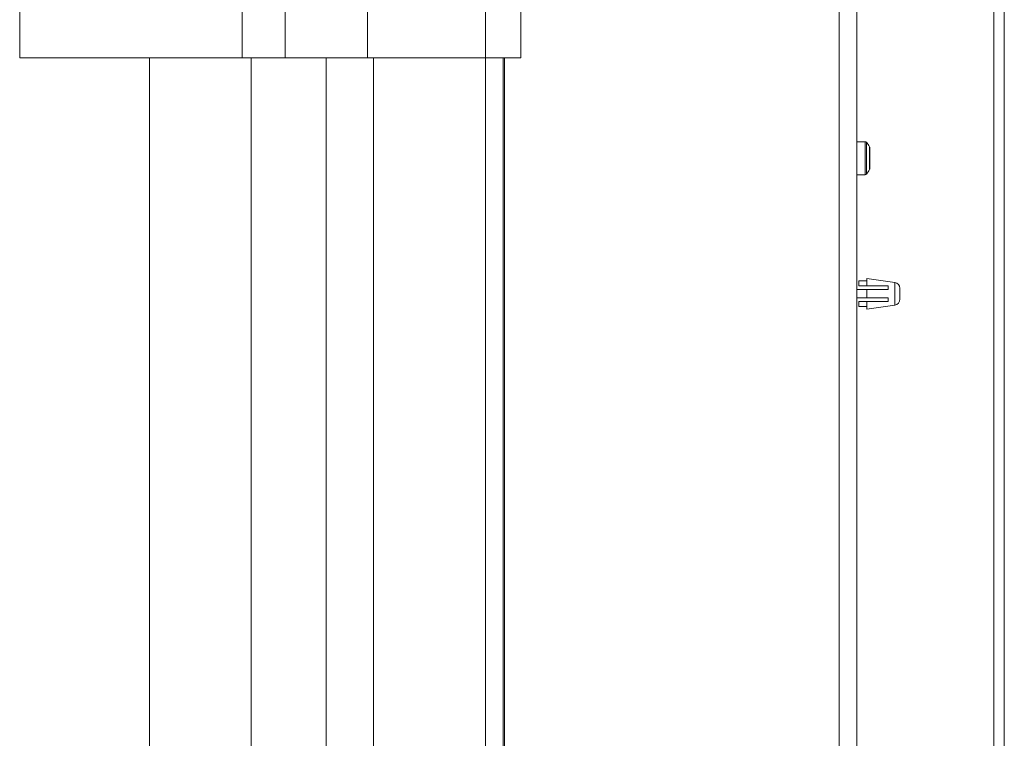
# Model space of a CAD drawing. Units: centimetres. Extents: x -48 to 64, y -18 to 36.
# Drawn here: x -4 to 4, y 10 to 16 of the extents above; entities that cross this region are included whole.
import ezdxf

# ---------------------------------------------------------------- set-up
doc = ezdxf.new("R2010")
doc.units = ezdxf.units.CM
doc.header["$MEASUREMENT"] = 0
doc.layers.add('Livello 1', color=7, linetype='Continuous')

msp = doc.modelspace()

# ---------------------------------------------------------------- linework, layer by layer
at = {"layer": 'Livello 1', "color": 9, "lineweight": 9}
for points in [[(-0.2469, 22.18587), (-0.2469, 22.18587), (-0.2469, -2.70913), (-0.2469, -2.70913)], [(2.75336, 19.69212), (2.75336, 19.69212), (2.75336, -0.23038), (2.75336, -0.23038)], [(-2.3098, 17.98087), (-2.3098, 17.98087), (-2.3098, 15.98087), (-2.3098, 15.98087)], [(-1.2469, 17.98087), (-1.2469, 17.98087), (-1.2469, 15.98087), (-1.2469, 15.98087)], [(-2.2344, 15.98087), (-2.2344, 15.98087), (-2.2344, -2.4853), (-2.2344, -2.4853)], [(-1.1969, 15.98087), (-1.1969, 15.98087), (-1.1969, -2.78413), (-1.1969, -2.78413)], [(-0.08442, -0.23038), (-0.08442, -0.23038), (-0.08442, 15.98087), (-0.08442, 15.98087)], [(2.97444, 15.27087), (2.97444, 15.27087), (2.97444, 14.99087), (2.97444, 14.99087)], [(2.98395, 15.26648), (2.98395, 15.26648), (2.98395, 14.99525), (2.98395, 14.99525)], [(3.00998, 15.22804), (3.00998, 15.22804), (3.00998, 15.03369), (3.00998, 15.03369)], [(3.22517, 13.88473), (3.22517, 13.88473), (3.22517, 14.077), (3.22517, 14.077)]]:
    msp.add_open_spline(points, degree=3, dxfattribs=at)
at = {"layer": 'Livello 1', "lineweight": 9}
for points in [[(2.9031, 19.57864), (2.9031, 19.57864), (2.9031, -0.11691), (2.9031, -0.11691)], [(-4.1969, 17.98087), (-4.1969, 17.98087), (-4.1969, 15.98087), (-4.1969, 15.98087)], [(-1.9469, 17.98087), (-1.9469, 17.98087), (-1.9469, 15.98087), (-1.9469, 15.98087)], [(0.0531, 17.98087), (0.0531, 17.98087), (0.0531, 15.98087), (0.0531, 15.98087)], [(4.0631, 0.55587), (4.0631, 0.55587), (4.0631, 17.60587), (4.0631, 17.60587)], [(4.1531, 0.55587), (4.1531, 0.55587), (4.1531, 17.60587), (4.1531, 17.60587)], [(-4.1969, 15.98087), (-4.1969, 15.98087), (0.0531, 15.98087), (0.0531, 15.98087)], [(-3.0969, 15.98087), (-3.0969, 15.98087), (-3.0969, -2.10129), (-3.0969, -2.10129)], [(-1.5969, 15.98087), (-1.5969, 15.98087), (-1.5969, -2.78413), (-1.5969, -2.78413)], [(-0.0969, 15.98087), (-0.0969, 15.98087), (-0.0969, -2.76913), (-0.0969, -2.76913)], [(2.97444, 15.27087), (2.97444, 15.27087), (2.9031, 15.27087), (2.9031, 15.27087)], [(2.98395, 15.26648), (2.98157, 15.26926), (2.9781, 15.27087), (2.97444, 15.27087)], [(3.00998, 15.22804), (3.00276, 15.24178), (2.99403, 15.25468), (2.98395, 15.26648)], [(3.01142, 15.22222), (3.01142, 15.22425), (3.01093, 15.22625), (3.00998, 15.22804)], [(3.01142, 15.03951), (3.01142, 15.03951), (3.01142, 15.22222), (3.01142, 15.22222)], [(2.98395, 14.99525), (2.99403, 15.00706), (3.00276, 15.01995), (3.00998, 15.03369)], [(3.00998, 15.03369), (3.01093, 15.03548), (3.01142, 15.03748), (3.01142, 15.03951)], [(2.97444, 14.99087), (2.97444, 14.99087), (2.9031, 14.99087), (2.9031, 14.99087)], [(2.97444, 14.99087), (2.9781, 14.99087), (2.98157, 14.99247), (2.98395, 14.99525)], [(2.9181, 14.04837), (2.9181, 14.04837), (2.9181, 14.09087), (2.9181, 14.09087)], [(2.9181, 14.09087), (2.9181, 14.09087), (2.9881, 14.09087), (2.9881, 14.09087)], [(2.9181, 14.04837), (2.9181, 14.04837), (3.1681, 14.04837), (3.1681, 14.04837)], [(2.9881, 14.11087), (2.9881, 14.11087), (2.9881, 14.04837), (2.9881, 14.04837)], [(3.22517, 14.077), (3.22517, 14.077), (2.9881, 14.11087), (2.9881, 14.11087)], [(2.9881, 14.11087), (2.9881, 14.11087), (3.22517, 14.077), (3.22517, 14.077)], [(3.1681, 14.04837), (3.1681, 14.04837), (3.1681, 14.01587), (3.1681, 14.01587)], [(3.2681, 14.0275), (3.2681, 14.05238), (3.2498, 14.07348), (3.22517, 14.077)], [(2.9031, 14.01587), (2.9031, 14.01587), (3.1681, 14.01587), (3.1681, 14.01587)], [(2.9031, 13.94587), (2.9031, 13.94587), (3.1681, 13.94587), (3.1681, 13.94587)], [(2.9881, 14.01587), (2.9881, 14.01587), (2.9881, 13.94587), (2.9881, 13.94587)], [(3.1681, 13.94587), (3.1681, 13.94587), (3.1681, 13.91337), (3.1681, 13.91337)], [(3.2681, 13.93423), (3.2681, 13.93423), (3.2681, 14.0275), (3.2681, 14.0275)], [(2.9181, 13.87087), (2.9181, 13.87087), (2.9181, 13.91337), (2.9181, 13.91337)], [(2.9181, 13.91337), (2.9181, 13.91337), (3.1681, 13.91337), (3.1681, 13.91337)], [(2.9181, 13.87087), (2.9181, 13.87087), (2.9881, 13.87087), (2.9881, 13.87087)], [(2.9881, 13.91337), (2.9881, 13.91337), (2.9881, 13.85087), (2.9881, 13.85087)], [(3.22517, 13.88473), (3.22517, 13.88473), (2.9881, 13.85087), (2.9881, 13.85087)], [(2.9881, 13.85087), (2.9881, 13.85087), (3.22517, 13.88473), (3.22517, 13.88473)], [(3.22517, 13.88473), (3.2498, 13.88825), (3.2681, 13.90935), (3.2681, 13.93423)]]:
    msp.add_open_spline(points, degree=3, dxfattribs=at)

doc.saveas('drawing.dxf')
